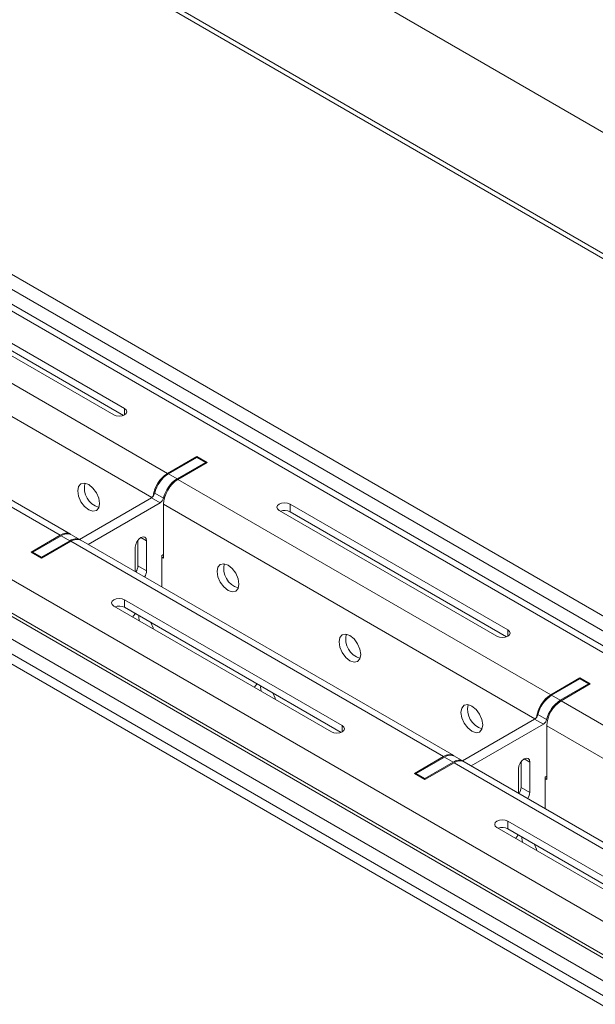
# Model space of a CAD drawing. Units: inches. Extents: x 0 to 297, y 0 to 210.
# Drawn here: x 228 to 233, y 137 to 145 of the extents above; entities that cross this region are included whole.
import ezdxf

# ---------------------------------------------------------------- set-up
doc = ezdxf.new("R2010")
doc.units = ezdxf.units.IN
doc.header["$MEASUREMENT"] = 0

# ---------------------------------------------------------------- blocks, each defined once
blk = doc.blocks.new('block 24')
at = {"color": 7, "lineweight": 9, "true_color": 0xffffff}
blk.add_lwpolyline([(245.6649, 132.4734), (217.1471, 148.9363)], dxfattribs=at)
blk = doc.blocks.new('block 27')
at = {"color": 7, "lineweight": 9, "true_color": 0xffffff}
blk.add_lwpolyline([(234.6517, 137.2392), (231.6251, 138.9863)], dxfattribs=at)
blk = doc.blocks.new('block 28')
at = {"color": 7, "lineweight": 9, "true_color": 0xffffff}
blk.add_lwpolyline([(231.5404, 139.0353), (228.5139, 140.7824)], dxfattribs=at)
blk = doc.blocks.new('block 29')
at = {"color": 7, "lineweight": 9, "true_color": 0xffffff}
blk.add_lwpolyline([(228.4291, 140.8314), (225.4026, 142.5785)], dxfattribs=at)
blk = doc.blocks.new('block 34')
at = {"color": 7, "lineweight": 9, "true_color": 0xffffff}
blk.add_lwpolyline([(231.6182, 138.9903), (231.5473, 139.0311)], dxfattribs=at)
blk = doc.blocks.new('block 35')
at = {"color": 7, "lineweight": 9, "true_color": 0xffffff}
blk.add_lwpolyline([(228.507, 140.7864), (228.436, 140.8272)], dxfattribs=at)
blk = doc.blocks.new('block 160')
at = {"color": 7, "lineweight": 9, "true_color": 0xffffff}
blk.add_lwpolyline([(215.1769, 147.8382), (243.6943, 131.3753)], dxfattribs=at)
blk = doc.blocks.new('block 161')
at = {"color": 7, "lineweight": 9, "true_color": 0xffffff}
blk.add_lwpolyline([(230.6357, 139.2792), (230.6495, 139.2675), (230.6543, 139.2537), (230.6495, 139.2399), (230.6357, 139.2282), (230.6157, 139.2203), (230.5916, 139.2175), (230.5678, 139.2203), (230.5475, 139.2282)], dxfattribs=at)
blk = doc.blocks.new('block 162')
at = {"color": 7, "lineweight": 9, "true_color": 0xffffff}
blk.add_lwpolyline([(228.868, 140.2996), (230.6357, 139.2792)], dxfattribs=at)
blk = doc.blocks.new('block 163')
at = {"color": 7, "lineweight": 9, "true_color": 0xffffff}
blk.add_lwpolyline([(228.7798, 140.2486), (228.7661, 140.2603), (228.7612, 140.2741), (228.7661, 140.2879), (228.7798, 140.2996), (228.7998, 140.3075), (228.8239, 140.3103), (228.8477, 140.3075), (228.868, 140.2996)], dxfattribs=at)
blk = doc.blocks.new('block 164')
at = {"color": 7, "lineweight": 9, "true_color": 0xffffff}
blk.add_lwpolyline([(230.5475, 139.2282), (228.7798, 140.2486)], dxfattribs=at)
blk = doc.blocks.new('block 190')
at = {"color": 7, "lineweight": 9, "true_color": 0xffffff}
blk.add_lwpolyline([(225.3203, 142.5703), (228.3464, 140.8233)], dxfattribs=at)
blk = doc.blocks.new('block 191')
at = {"color": 7, "lineweight": 9, "true_color": 0xffffff}
blk.add_lwpolyline([(228.1098, 140.6865), (228.3464, 140.8233)], dxfattribs=at)
blk = doc.blocks.new('block 192')
at = {"color": 7, "lineweight": 9, "true_color": 0xffffff}
blk.add_lwpolyline([(228.1945, 140.6374), (228.1098, 140.6865)], dxfattribs=at)
blk = doc.blocks.new('block 193')
at = {"color": 7, "lineweight": 9, "true_color": 0xffffff}
blk.add_lwpolyline([(228.4315, 140.7742), (228.1945, 140.6374)], dxfattribs=at)
blk = doc.blocks.new('block 194')
at = {"color": 7, "lineweight": 9, "true_color": 0xffffff}
blk.add_lwpolyline([(228.4315, 140.7742), (231.4577, 139.0272)], dxfattribs=at)
blk = doc.blocks.new('block 195')
at = {"color": 7, "lineweight": 9, "true_color": 0xffffff}
blk.add_lwpolyline([(231.221, 138.8904), (231.4577, 139.0272)], dxfattribs=at)
blk = doc.blocks.new('block 196')
at = {"color": 7, "lineweight": 9, "true_color": 0xffffff}
blk.add_lwpolyline([(231.3058, 138.8413), (231.221, 138.8904)], dxfattribs=at)
blk = doc.blocks.new('block 197')
at = {"color": 7, "lineweight": 9, "true_color": 0xffffff}
blk.add_lwpolyline([(231.5428, 138.9781), (231.3058, 138.8413)], dxfattribs=at)
blk = doc.blocks.new('block 198')
at = {"color": 7, "lineweight": 9, "true_color": 0xffffff}
blk.add_lwpolyline([(231.5428, 138.9781), (234.569, 137.2311)], dxfattribs=at)
blk = doc.blocks.new('block 226')
at = {"color": 7, "lineweight": 9, "true_color": 0xffffff}
blk.add_lwpolyline([(231.9793, 138.5035), (233.747, 137.4831)], dxfattribs=at)
blk = doc.blocks.new('block 227')
at = {"color": 7, "lineweight": 9, "true_color": 0xffffff}
blk.add_lwpolyline([(231.8911, 138.4525), (231.8773, 138.4642), (231.8728, 138.478), (231.8773, 138.4918), (231.8911, 138.5035), (231.9111, 138.5114), (231.9352, 138.5142), (231.959, 138.5114), (231.9793, 138.5035)], dxfattribs=at)
blk = doc.blocks.new('block 228')
at = {"color": 7, "lineweight": 9, "true_color": 0xffffff}
blk.add_lwpolyline([(233.6588, 137.4321), (231.8911, 138.4525)], dxfattribs=at)
blk = doc.blocks.new('block 232')
at = {"color": 7, "lineweight": 9, "true_color": 0xffffff}
blk.add_lwpolyline([(230.0924, 139.4907), (230.09, 139.5007), (230.0714, 139.5438)], dxfattribs=at)
blk = doc.blocks.new('block 233')
at = {"color": 7, "lineweight": 9, "true_color": 0xffffff}
blk.add_lwpolyline([(229.9457, 139.617), (229.9267, 139.5949), (229.924, 139.588)], dxfattribs=at)
blk = doc.blocks.new('block 250')
at = {"color": 7, "lineweight": 9, "true_color": 0xffffff}
blk.add_lwpolyline([(229.1026, 140.0623), (229.0999, 140.0721), (229.0813, 140.1153)], dxfattribs=at)
blk = doc.blocks.new('block 251')
at = {"color": 7, "lineweight": 9, "true_color": 0xffffff}
blk.add_lwpolyline([(228.9559, 140.1885), (228.9366, 140.1665), (228.9342, 140.1596)], dxfattribs=at)
blk = doc.blocks.new('block 264')
at = {"color": 7, "lineweight": 9, "true_color": 0xffffff}
blk.add_lwpolyline([(232.2139, 138.2662), (232.2111, 138.276), (232.1925, 138.3192)], dxfattribs=at)
blk = doc.blocks.new('block 265')
at = {"color": 7, "lineweight": 9, "true_color": 0xffffff}
blk.add_lwpolyline([(232.0671, 138.3924), (232.0479, 138.3704), (232.0454, 138.3635)], dxfattribs=at)
blk = doc.blocks.new('block 273')
at = {"color": 7, "lineweight": 9, "true_color": 0xffffff}
blk.add_lwpolyline([(229.2163, 141.3252), (229.4534, 141.462)], dxfattribs=at)
blk = doc.blocks.new('block 274')
at = {"color": 7, "lineweight": 9, "true_color": 0xffffff}
blk.add_lwpolyline([(229.2163, 141.3252), (226.1898, 143.0724)], dxfattribs=at)
blk = doc.blocks.new('block 287')
at = {"color": 7, "lineweight": 9, "true_color": 0xffffff}
blk.add_lwpolyline([(245.5823, 132.4653), (217.0648, 148.928)], dxfattribs=at)
blk = doc.blocks.new('block 299')
at = {"color": 7, "lineweight": 9, "true_color": 0xffffff}
blk.add_lwpolyline([(235.4389, 137.7332), (232.4123, 139.4802)], dxfattribs=at)
blk = doc.blocks.new('block 300')
at = {"color": 7, "lineweight": 9, "true_color": 0xffffff}
blk.add_lwpolyline([(232.6494, 139.617), (232.4123, 139.4802)], dxfattribs=at)
blk = doc.blocks.new('block 301')
at = {"color": 7, "lineweight": 9, "true_color": 0xffffff}
blk.add_lwpolyline([(232.5646, 139.6659), (232.6494, 139.617)], dxfattribs=at)
blk = doc.blocks.new('block 302')
at = {"color": 7, "lineweight": 9, "true_color": 0xffffff}
blk.add_lwpolyline([(232.3276, 139.5291), (232.5646, 139.6659)], dxfattribs=at)
blk = doc.blocks.new('block 303')
at = {"color": 7, "lineweight": 9, "true_color": 0xffffff}
blk.add_lwpolyline([(232.3276, 139.5291), (229.3011, 141.2763)], dxfattribs=at)
blk = doc.blocks.new('block 304')
at = {"color": 7, "lineweight": 9, "true_color": 0xffffff}
blk.add_lwpolyline([(229.5381, 141.4131), (229.3011, 141.2763)], dxfattribs=at)
blk = doc.blocks.new('block 305')
at = {"color": 7, "lineweight": 9, "true_color": 0xffffff}
blk.add_lwpolyline([(229.4534, 141.462), (229.5381, 141.4131)], dxfattribs=at)
blk = doc.blocks.new('block 318')
at = {"color": 7, "lineweight": 9, "true_color": 0xffffff}
blk.add_lwpolyline([(228.7798, 141.7998), (227.0118, 142.8204)], dxfattribs=at)
blk = doc.blocks.new('block 319')
at = {"color": 7, "lineweight": 9, "true_color": 0xffffff}
blk.add_lwpolyline([(228.868, 141.8508), (228.8818, 141.8392), (228.8863, 141.8253), (228.8818, 141.8115), (228.868, 141.7998), (228.8477, 141.792), (228.8239, 141.7893), (228.7998, 141.792), (228.7798, 141.7998)], dxfattribs=at)
blk = doc.blocks.new('block 320')
at = {"color": 7, "lineweight": 9, "true_color": 0xffffff}
blk.add_lwpolyline([(227.1003, 142.8714), (228.868, 141.8508)], dxfattribs=at)
blk = doc.blocks.new('block 322')
at = {"color": 7, "lineweight": 9, "true_color": 0xffffff}
blk.add_lwpolyline([(231.8911, 140.0037), (230.1231, 141.0243)], dxfattribs=at)
blk = doc.blocks.new('block 323')
at = {"color": 7, "lineweight": 9, "true_color": 0xffffff}
blk.add_lwpolyline([(231.9793, 140.0548), (231.9927, 140.0431), (231.9976, 140.0292), (231.9927, 140.0154), (231.9793, 140.0037), (231.959, 139.9959), (231.9352, 139.9932), (231.9111, 139.9959), (231.8911, 140.0037)], dxfattribs=at)
blk = doc.blocks.new('block 324')
at = {"color": 7, "lineweight": 9, "true_color": 0xffffff}
blk.add_lwpolyline([(230.2116, 141.0753), (231.9793, 140.0548)], dxfattribs=at)
blk = doc.blocks.new('block 325')
at = {"color": 7, "lineweight": 9, "true_color": 0xffffff}
blk.add_lwpolyline([(230.1231, 141.0243), (230.1096, 141.036), (230.1048, 141.0498), (230.1096, 141.0636), (230.1231, 141.0753), (230.1434, 141.083), (230.1675, 141.0858), (230.1913, 141.083), (230.2116, 141.0753)], dxfattribs=at)
blk = doc.blocks.new('block 348')
at = {"color": 7, "lineweight": 9, "true_color": 0xffffff}
blk.add_lwpolyline([(229.1705, 140.6455), (229.1846, 140.6374)], dxfattribs=at)
blk = doc.blocks.new('block 349')
at = {"color": 7, "lineweight": 9, "true_color": 0xffffff}
blk.add_lwpolyline([(229.1846, 141.0742), (229.1846, 140.6374)], dxfattribs=at)
blk = doc.blocks.new('block 350')
at = {"color": 7, "lineweight": 9, "true_color": 0xffffff}
blk.add_lwpolyline([(232.2818, 138.8494), (232.2959, 138.8413)], dxfattribs=at)
blk = doc.blocks.new('block 351')
at = {"color": 7, "lineweight": 9, "true_color": 0xffffff}
blk.add_lwpolyline([(232.2959, 139.2781), (232.2959, 138.8413)], dxfattribs=at)
blk = doc.blocks.new('block 369')
at = {"color": 7, "lineweight": 9, "true_color": 0xffffff}
blk.add_lwpolyline([(229.7079, 140.3761), (229.6738, 140.4035), (229.6452, 140.4421), (229.6259, 140.4863), (229.6194, 140.5292), (229.6259, 140.5644), (229.6452, 140.5864), (229.6738, 140.5921), (229.7079, 140.5802), (229.7417, 140.553), (229.7703, 140.5142), (229.7896, 140.4702), (229.7961, 140.4273), (229.7896, 140.3919), (229.7703, 140.3699), (229.7417, 140.3644), (229.7079, 140.3761)], dxfattribs=at)
blk = doc.blocks.new('block 372')
at = {"color": 7, "lineweight": 9, "true_color": 0xffffff}
blk.add_lwpolyline([(228.5766, 141.0293), (228.5425, 141.0565), (228.5139, 141.0953), (228.4946, 141.1394), (228.488, 141.1824), (228.4946, 141.2176), (228.5139, 141.2396), (228.5425, 141.2451), (228.5766, 141.2334), (228.6103, 141.2062), (228.6389, 141.1674), (228.6582, 141.1232), (228.6648, 141.0803), (228.6582, 141.0451), (228.6389, 141.0231), (228.6103, 141.0176), (228.5766, 141.0293)], dxfattribs=at)
blk = doc.blocks.new('block 373')
at = {"color": 7, "lineweight": 9, "true_color": 0xffffff}
blk.add_lwpolyline([(230.6977, 139.8047), (230.664, 139.8319), (230.6354, 139.8707), (230.6161, 139.9148), (230.6092, 139.9577), (230.6161, 139.9928), (230.6354, 140.0151), (230.664, 140.0206), (230.6977, 140.0089), (230.7315, 139.9815), (230.7601, 139.9429), (230.7794, 139.8986), (230.7863, 139.8557), (230.7794, 139.8206), (230.7601, 139.7985), (230.7315, 139.7928), (230.6977, 139.8047)], dxfattribs=at)
blk = doc.blocks.new('block 383')
at = {"color": 7, "lineweight": 9, "true_color": 0xffffff}
blk.add_lwpolyline([(231.6875, 139.2332), (231.6537, 139.2604), (231.6251, 139.2992), (231.6062, 139.3433), (231.5993, 139.3863), (231.6062, 139.4215), (231.6251, 139.4435), (231.6537, 139.449), (231.6875, 139.4373), (231.7216, 139.4099), (231.7502, 139.3713), (231.7695, 139.3272), (231.776, 139.2842), (231.7695, 139.249), (231.7502, 139.227), (231.7216, 139.2215), (231.6875, 139.2332)], dxfattribs=at)
blk = doc.blocks.new('block 427')
at = {"color": 7, "lineweight": 9, "true_color": 0xffffff}
blk.add_open_spline([(231.6251, 138.9863), (231.5983, 138.9984), (231.5669, 138.9953), (231.5428, 138.9781)], degree=3, dxfattribs=at)
blk = doc.blocks.new('block 430')
at = {"color": 7, "lineweight": 9, "true_color": 0xffffff}
blk.add_lwpolyline([(231.9793, 138.4424), (231.9793, 138.5035)], dxfattribs=at)
blk = doc.blocks.new('block 431')
at = {"color": 7, "lineweight": 9, "true_color": 0xffffff}
blk.add_lwpolyline([(231.9793, 138.4424), (233.7373, 137.4274)], dxfattribs=at)
blk = doc.blocks.new('block 434')
at = {"color": 7, "lineweight": 9, "true_color": 0xffffff}
blk.add_open_spline([(232.4123, 139.4802), (232.3431, 139.4358), (232.2997, 139.3605), (232.2959, 139.2781)], degree=3, dxfattribs=at)
blk = doc.blocks.new('block 439')
at = {"color": 7, "lineweight": 9, "true_color": 0xffffff}
blk.add_open_spline([(231.9793, 138.4424), (231.9548, 138.4548), (231.9266, 138.4565), (231.9007, 138.447)], degree=3, dxfattribs=at)
blk = doc.blocks.new('block 441')
at = {"color": 7, "lineweight": 9, "true_color": 0xffffff}
blk.add_lwpolyline([(232.0947, 138.3757), (232.0944, 138.3657), (232.0981, 138.3328)], dxfattribs=at)
blk = doc.blocks.new('block 442')
at = {"color": 7, "lineweight": 9, "true_color": 0xffffff}
blk.add_open_spline([(231.5438, 139.033), (231.5166, 139.0485), (231.4829, 139.0463), (231.4577, 139.0272)], degree=3, dxfattribs=at)
blk = doc.blocks.new('block 443')
at = {"color": 7, "lineweight": 9, "true_color": 0xffffff}
blk.add_open_spline([(228.5139, 140.7824), (228.487, 140.7945), (228.4557, 140.7914), (228.4315, 140.7742)], degree=3, dxfattribs=at)
blk = doc.blocks.new('block 446')
at = {"color": 7, "lineweight": 9, "true_color": 0xffffff}
blk.add_lwpolyline([(228.868, 140.2385), (228.868, 140.2996)], dxfattribs=at)
blk = doc.blocks.new('block 447')
at = {"color": 7, "lineweight": 9, "true_color": 0xffffff}
blk.add_lwpolyline([(228.868, 140.2385), (230.6261, 139.2235)], dxfattribs=at)
blk = doc.blocks.new('block 448')
at = {"color": 7, "lineweight": 9, "true_color": 0xffffff}
blk.add_open_spline([(232.3276, 139.5291), (232.2635, 139.488), (232.2211, 139.4203), (232.2118, 139.3446)], degree=3, dxfattribs=at)
blk = doc.blocks.new('block 449')
at = {"color": 7, "lineweight": 9, "true_color": 0xffffff}
blk.add_lwpolyline([(232.5646, 139.6659), (232.5646, 139.6578)], dxfattribs=at)
blk = doc.blocks.new('block 450')
at = {"color": 7, "lineweight": 9, "true_color": 0xffffff}
blk.add_open_spline([(229.3011, 141.2763), (229.2318, 141.2319), (229.1884, 141.1566), (229.1846, 141.0742)], degree=3, dxfattribs=at)
blk = doc.blocks.new('block 451')
at = {"color": 7, "lineweight": 9, "true_color": 0xffffff}
blk.add_open_spline([(231.6575, 139.4485), (231.6372, 139.3636), (231.6868, 139.2773), (231.7709, 139.2525)], degree=3, dxfattribs=at)
blk = doc.blocks.new('block 452')
at = {"color": 7, "lineweight": 9, "true_color": 0xffffff}
blk.add_lwpolyline([(229.9732, 139.6004), (229.9729, 139.5904), (229.977, 139.5575)], dxfattribs=at)
blk = doc.blocks.new('block 453')
at = {"color": 7, "lineweight": 9, "true_color": 0xffffff}
blk.add_lwpolyline([(230.2116, 141.014), (230.2116, 141.0753)], dxfattribs=at)
blk = doc.blocks.new('block 454')
at = {"color": 7, "lineweight": 9, "true_color": 0xffffff}
blk.add_lwpolyline([(230.2116, 141.014), (231.9696, 139.9992)], dxfattribs=at)
blk = doc.blocks.new('block 455')
at = {"color": 7, "lineweight": 9, "true_color": 0xffffff}
blk.add_open_spline([(228.868, 140.2385), (228.8436, 140.2509), (228.815, 140.2526), (228.7895, 140.2429)], degree=3, dxfattribs=at)
blk = doc.blocks.new('block 456')
at = {"color": 7, "lineweight": 9, "true_color": 0xffffff}
blk.add_open_spline([(230.6677, 140.02), (230.6471, 139.935), (230.697, 139.8488), (230.7807, 139.824)], degree=3, dxfattribs=at)
blk = doc.blocks.new('block 457')
at = {"color": 7, "lineweight": 9, "true_color": 0xffffff}
blk.add_lwpolyline([(228.9834, 140.1718), (228.9831, 140.1618), (228.9869, 140.1289)], dxfattribs=at)
blk = doc.blocks.new('block 458')
at = {"color": 7, "lineweight": 9, "true_color": 0xffffff}
blk.add_open_spline([(228.4326, 140.8291), (228.4054, 140.8446), (228.3712, 140.8424), (228.3464, 140.8233)], degree=3, dxfattribs=at)
blk = doc.blocks.new('block 460')
at = {"color": 7, "lineweight": 9, "true_color": 0xffffff}
blk.add_open_spline([(229.6776, 140.5916), (229.6573, 140.5065), (229.7069, 140.4204), (229.791, 140.3956)], degree=3, dxfattribs=at)
blk = doc.blocks.new('block 461')
at = {"color": 7, "lineweight": 9, "true_color": 0xffffff}
blk.add_open_spline([(230.2116, 141.014), (230.1872, 141.0265), (230.1586, 141.0281), (230.1331, 141.0186)], degree=3, dxfattribs=at)
blk = doc.blocks.new('block 464')
at = {"color": 7, "lineweight": 9, "true_color": 0xffffff}
blk.add_open_spline([(229.2163, 141.3252), (229.1522, 141.2841), (229.1099, 141.2164), (229.1006, 141.1407)], degree=3, dxfattribs=at)
blk = doc.blocks.new('block 465')
at = {"color": 7, "lineweight": 9, "true_color": 0xffffff}
blk.add_lwpolyline([(229.4534, 141.4539), (229.4534, 141.462)], dxfattribs=at)
blk = doc.blocks.new('block 467')
at = {"color": 7, "lineweight": 9, "true_color": 0xffffff}
blk.add_open_spline([(228.5463, 141.2446), (228.5259, 141.1597), (228.5755, 141.0734), (228.6596, 141.0486)], degree=3, dxfattribs=at)
blk = doc.blocks.new('block 470')
at = {"color": 7, "lineweight": 9, "true_color": 0xffffff}
blk.add_lwpolyline([(227.1003, 142.8101), (228.8584, 141.7953)], dxfattribs=at)
blk = doc.blocks.new('block 554')
at = {"color": 7, "lineweight": 9, "true_color": 0xffffff}
blk.add_lwpolyline([(231.3058, 138.8496), (231.3058, 138.8413)], dxfattribs=at)
blk = doc.blocks.new('block 555')
at = {"color": 7, "lineweight": 9, "true_color": 0xffffff}
blk.add_lwpolyline([(231.3058, 138.8496), (231.5356, 138.9822)], dxfattribs=at)
blk = doc.blocks.new('block 556')
at = {"color": 7, "lineweight": 9, "true_color": 0xffffff}
blk.add_open_spline([(231.6217, 138.9882), (231.5941, 139.0032), (231.5607, 139.0008), (231.5356, 138.9822)], degree=3, dxfattribs=at)
blk = doc.blocks.new('block 557')
at = {"color": 7, "lineweight": 9, "true_color": 0xffffff}
blk.add_lwpolyline([(231.683, 138.9529), (232.268, 139.2906)], dxfattribs=at)
blk = doc.blocks.new('block 558')
at = {"color": 7, "lineweight": 9, "true_color": 0xffffff}
blk.add_open_spline([(232.268, 139.2906), (232.2814, 139.2993), (232.2911, 139.3128), (232.2949, 139.3284)], degree=3, dxfattribs=at)
blk = doc.blocks.new('block 559')
at = {"color": 7, "lineweight": 9, "true_color": 0xffffff}
blk.add_open_spline([(232.4055, 139.4843), (232.35, 139.4483), (232.3104, 139.3927), (232.2949, 139.3284)], degree=3, dxfattribs=at)
blk = doc.blocks.new('block 560')
at = {"color": 7, "lineweight": 9, "true_color": 0xffffff}
blk.add_lwpolyline([(232.4055, 139.4843), (232.6352, 139.617)], dxfattribs=at)
blk = doc.blocks.new('block 561')
at = {"color": 7, "lineweight": 9, "true_color": 0xffffff}
blk.add_lwpolyline([(232.6352, 139.6089), (232.6352, 139.617)], dxfattribs=at)
blk = doc.blocks.new('block 562')
at = {"color": 7, "lineweight": 9, "true_color": 0xffffff}
blk.add_lwpolyline([(232.2818, 138.8616), (232.2959, 138.8699)], dxfattribs=at)
blk = doc.blocks.new('block 563')
at = {"color": 7, "lineweight": 9, "true_color": 0xffffff}
blk.add_lwpolyline([(232.2818, 138.8616), (232.2818, 138.6074)], dxfattribs=at)
blk = doc.blocks.new('block 564')
at = {"color": 7, "lineweight": 9, "true_color": 0xffffff}
blk.add_lwpolyline([(232.1578, 138.9822), (232.1578, 138.7373)], dxfattribs=at)
blk = doc.blocks.new('block 565')
at = {"color": 7, "lineweight": 9, "true_color": 0xffffff}
blk.add_lwpolyline([(232.0661, 138.9292), (232.0696, 138.9514), (232.0795, 138.9745), (232.0944, 138.9944), (232.1119, 139.0087), (232.1295, 139.0148), (232.1443, 139.0118), (232.1543, 139.0005), (232.1578, 138.9822)], dxfattribs=at)
blk = doc.blocks.new('block 566')
at = {"color": 7, "lineweight": 9, "true_color": 0xffffff}
blk.add_lwpolyline([(232.0661, 138.7319), (232.0661, 138.9292)], dxfattribs=at)
blk = doc.blocks.new('block 567')
at = {"color": 7, "lineweight": 9, "true_color": 0xffffff}
blk.add_open_spline([(232.1419, 138.688), (232.1515, 138.7026), (232.1571, 138.7197), (232.1578, 138.7373)], degree=3, dxfattribs=at)
blk = doc.blocks.new('block 568')
at = {"color": 7, "lineweight": 9, "true_color": 0xffffff}
blk.add_lwpolyline([(231.2352, 138.8904), (231.2352, 138.8821)], dxfattribs=at)
blk = doc.blocks.new('block 569')
at = {"color": 7, "lineweight": 9, "true_color": 0xffffff}
blk.add_lwpolyline([(231.2352, 138.8904), (231.3058, 138.8496)], dxfattribs=at)
blk = doc.blocks.new('block 570')
at = {"color": 7, "lineweight": 9, "true_color": 0xffffff}
blk.add_lwpolyline([(231.4649, 139.023), (231.2352, 138.8904)], dxfattribs=at)
blk = doc.blocks.new('block 571')
at = {"color": 7, "lineweight": 9, "true_color": 0xffffff}
blk.add_lwpolyline([(231.5356, 138.9822), (231.4649, 139.023)], dxfattribs=at)
blk = doc.blocks.new('block 572')
at = {"color": 7, "lineweight": 9, "true_color": 0xffffff}
blk.add_open_spline([(231.5473, 139.0311), (231.5204, 139.0439), (231.4887, 139.0406), (231.4649, 139.023)], degree=3, dxfattribs=at)
blk = doc.blocks.new('block 573')
at = {"color": 7, "lineweight": 9, "true_color": 0xffffff}
blk.add_lwpolyline([(232.268, 139.2906), (232.1974, 139.3314)], dxfattribs=at)
blk = doc.blocks.new('block 574')
at = {"color": 7, "lineweight": 9, "true_color": 0xffffff}
blk.add_lwpolyline([(232.1974, 139.3314), (231.6124, 138.9938)], dxfattribs=at)
blk = doc.blocks.new('block 575')
at = {"color": 7, "lineweight": 9, "true_color": 0xffffff}
blk.add_lwpolyline([(232.2239, 139.3693), (232.2949, 139.3284)], dxfattribs=at)
blk = doc.blocks.new('block 576')
at = {"color": 7, "lineweight": 9, "true_color": 0xffffff}
blk.add_lwpolyline([(232.4055, 139.4843), (232.3348, 139.5252)], dxfattribs=at)
blk = doc.blocks.new('block 577')
at = {"color": 7, "lineweight": 9, "true_color": 0xffffff}
blk.add_open_spline([(232.3348, 139.5252), (232.2794, 139.4892), (232.2397, 139.4333), (232.2239, 139.3693)], degree=3, dxfattribs=at)
blk = doc.blocks.new('block 578')
at = {"color": 7, "lineweight": 9, "true_color": 0xffffff}
blk.add_open_spline([(232.1974, 139.3314), (232.2105, 139.3402), (232.2201, 139.3536), (232.2239, 139.3693)], degree=3, dxfattribs=at)
blk = doc.blocks.new('block 579')
at = {"color": 7, "lineweight": 9, "true_color": 0xffffff}
blk.add_lwpolyline([(232.6352, 139.617), (232.5646, 139.6578)], dxfattribs=at)
blk = doc.blocks.new('block 580')
at = {"color": 7, "lineweight": 9, "true_color": 0xffffff}
blk.add_lwpolyline([(232.5646, 139.6578), (232.3348, 139.5252)], dxfattribs=at)
blk = doc.blocks.new('block 581')
at = {"color": 7, "lineweight": 9, "true_color": 0xffffff}
blk.add_lwpolyline([(232.1578, 138.7373), (232.0871, 138.7781)], dxfattribs=at)
blk = doc.blocks.new('block 582')
at = {"color": 7, "lineweight": 9, "true_color": 0xffffff}
blk.add_lwpolyline([(232.0871, 138.986), (232.0871, 138.7781)], dxfattribs=at)
blk = doc.blocks.new('block 583')
at = {"color": 7, "lineweight": 9, "true_color": 0xffffff}
blk.add_open_spline([(232.0713, 138.7288), (232.0809, 138.7435), (232.0864, 138.7605), (232.0871, 138.7781)], degree=3, dxfattribs=at)
blk = doc.blocks.new('block 584')
at = {"color": 7, "lineweight": 9, "true_color": 0xffffff}
blk.add_lwpolyline([(228.1945, 140.6457), (228.1945, 140.6374)], dxfattribs=at)
blk = doc.blocks.new('block 585')
at = {"color": 7, "lineweight": 9, "true_color": 0xffffff}
blk.add_lwpolyline([(228.1945, 140.6457), (228.4243, 140.7783)], dxfattribs=at)
blk = doc.blocks.new('block 586')
at = {"color": 7, "lineweight": 9, "true_color": 0xffffff}
blk.add_open_spline([(228.5104, 140.7843), (228.4829, 140.7993), (228.4494, 140.7969), (228.4243, 140.7783)], degree=3, dxfattribs=at)
blk = doc.blocks.new('block 587')
at = {"color": 7, "lineweight": 9, "true_color": 0xffffff}
blk.add_lwpolyline([(228.5718, 140.749), (229.1567, 141.0867)], dxfattribs=at)
blk = doc.blocks.new('block 588')
at = {"color": 7, "lineweight": 9, "true_color": 0xffffff}
blk.add_open_spline([(229.1567, 141.0867), (229.1702, 141.0954), (229.1798, 141.1089), (229.1836, 141.1245)], degree=3, dxfattribs=at)
blk = doc.blocks.new('block 589')
at = {"color": 7, "lineweight": 9, "true_color": 0xffffff}
blk.add_open_spline([(229.2942, 141.2804), (229.2387, 141.2444), (229.1991, 141.1886), (229.1836, 141.1245)], degree=3, dxfattribs=at)
blk = doc.blocks.new('block 590')
at = {"color": 7, "lineweight": 9, "true_color": 0xffffff}
blk.add_lwpolyline([(229.2942, 141.2804), (229.524, 141.4131)], dxfattribs=at)
blk = doc.blocks.new('block 591')
at = {"color": 7, "lineweight": 9, "true_color": 0xffffff}
blk.add_lwpolyline([(229.524, 141.405), (229.524, 141.4131)], dxfattribs=at)
blk = doc.blocks.new('block 592')
at = {"color": 7, "lineweight": 9, "true_color": 0xffffff}
blk.add_lwpolyline([(229.1705, 140.6577), (229.1846, 140.666)], dxfattribs=at)
blk = doc.blocks.new('block 593')
at = {"color": 7, "lineweight": 9, "true_color": 0xffffff}
blk.add_lwpolyline([(229.1705, 140.6577), (229.1705, 140.4035)], dxfattribs=at)
blk = doc.blocks.new('block 594')
at = {"color": 7, "lineweight": 9, "true_color": 0xffffff}
blk.add_lwpolyline([(229.0465, 140.7783), (229.0465, 140.5334)], dxfattribs=at)
blk = doc.blocks.new('block 595')
at = {"color": 7, "lineweight": 9, "true_color": 0xffffff}
blk.add_lwpolyline([(228.9548, 140.7253), (228.9583, 140.7475), (228.9683, 140.7704), (228.9831, 140.7905), (229.0007, 140.8048), (229.0182, 140.8109), (229.033, 140.8079), (229.043, 140.7966), (229.0465, 140.7783)], dxfattribs=at)
blk = doc.blocks.new('block 596')
at = {"color": 7, "lineweight": 9, "true_color": 0xffffff}
blk.add_lwpolyline([(228.9548, 140.5279), (228.9548, 140.7253)], dxfattribs=at)
blk = doc.blocks.new('block 597')
at = {"color": 7, "lineweight": 9, "true_color": 0xffffff}
blk.add_open_spline([(229.0306, 140.4841), (229.0403, 140.4987), (229.0458, 140.5158), (229.0465, 140.5334)], degree=3, dxfattribs=at)
blk = doc.blocks.new('block 598')
at = {"color": 7, "lineweight": 9, "true_color": 0xffffff}
blk.add_lwpolyline([(228.1239, 140.6865), (228.1239, 140.6782)], dxfattribs=at)
blk = doc.blocks.new('block 599')
at = {"color": 7, "lineweight": 9, "true_color": 0xffffff}
blk.add_lwpolyline([(228.1239, 140.6865), (228.1945, 140.6457)], dxfattribs=at)
blk = doc.blocks.new('block 600')
at = {"color": 7, "lineweight": 9, "true_color": 0xffffff}
blk.add_lwpolyline([(228.3537, 140.8191), (228.1239, 140.6865)], dxfattribs=at)
blk = doc.blocks.new('block 601')
at = {"color": 7, "lineweight": 9, "true_color": 0xffffff}
blk.add_lwpolyline([(228.4243, 140.7783), (228.3537, 140.8191)], dxfattribs=at)
blk = doc.blocks.new('block 602')
at = {"color": 7, "lineweight": 9, "true_color": 0xffffff}
blk.add_open_spline([(228.436, 140.8272), (228.4091, 140.84), (228.3774, 140.8367), (228.3537, 140.8191)], degree=3, dxfattribs=at)
blk = doc.blocks.new('block 603')
at = {"color": 7, "lineweight": 9, "true_color": 0xffffff}
blk.add_lwpolyline([(229.1567, 141.0867), (229.0858, 141.1275)], dxfattribs=at)
blk = doc.blocks.new('block 604')
at = {"color": 7, "lineweight": 9, "true_color": 0xffffff}
blk.add_lwpolyline([(229.0858, 141.1275), (228.5011, 140.7899)], dxfattribs=at)
blk = doc.blocks.new('block 605')
at = {"color": 7, "lineweight": 9, "true_color": 0xffffff}
blk.add_lwpolyline([(229.1126, 141.1654), (229.1836, 141.1245)], dxfattribs=at)
blk = doc.blocks.new('block 606')
at = {"color": 7, "lineweight": 9, "true_color": 0xffffff}
blk.add_lwpolyline([(229.2942, 141.2804), (229.2236, 141.3213)], dxfattribs=at)
blk = doc.blocks.new('block 607')
at = {"color": 7, "lineweight": 9, "true_color": 0xffffff}
blk.add_open_spline([(229.2236, 141.3213), (229.1681, 141.2853), (229.1285, 141.2296), (229.1126, 141.1654)], degree=3, dxfattribs=at)
blk = doc.blocks.new('block 608')
at = {"color": 7, "lineweight": 9, "true_color": 0xffffff}
blk.add_open_spline([(229.0858, 141.1275), (229.0995, 141.1363), (229.1088, 141.1497), (229.1126, 141.1654)], degree=3, dxfattribs=at)
blk = doc.blocks.new('block 609')
at = {"color": 7, "lineweight": 9, "true_color": 0xffffff}
blk.add_lwpolyline([(229.524, 141.4131), (229.4534, 141.4539)], dxfattribs=at)
blk = doc.blocks.new('block 610')
at = {"color": 7, "lineweight": 9, "true_color": 0xffffff}
blk.add_lwpolyline([(229.4534, 141.4539), (229.2236, 141.3213)], dxfattribs=at)
blk = doc.blocks.new('block 611')
at = {"color": 7, "lineweight": 9, "true_color": 0xffffff}
blk.add_lwpolyline([(229.0465, 140.5334), (228.9759, 140.574)], dxfattribs=at)
blk = doc.blocks.new('block 612')
at = {"color": 7, "lineweight": 9, "true_color": 0xffffff}
blk.add_lwpolyline([(228.9759, 140.7821), (228.9759, 140.574)], dxfattribs=at)
blk = doc.blocks.new('block 613')
at = {"color": 7, "lineweight": 9, "true_color": 0xffffff}
blk.add_open_spline([(228.96, 140.5249), (228.9697, 140.5396), (228.9752, 140.5566), (228.9759, 140.574)], degree=3, dxfattribs=at)
blk = doc.blocks.new('block 717')
at = {"color": 7, "lineweight": 9, "true_color": 0xffffff}
blk.add_lwpolyline([(246.264, 132.3695), (216.6087, 149.4894)], dxfattribs=at)
blk = doc.blocks.new('block 721')
at = {"color": 7, "lineweight": 9, "true_color": 0xffffff}
blk.add_lwpolyline([(214.2043, 148.1016), (244.1505, 130.8141)], dxfattribs=at)
blk = doc.blocks.new('block 724')
at = {"color": 7, "lineweight": 9, "true_color": 0xffffff}
blk.add_lwpolyline([(213.4974, 154.1837), (246.264, 135.2679)], dxfattribs=at)
blk = doc.blocks.new('block 736')
at = {"color": 7, "lineweight": 9, "true_color": 0xffffff}
blk.add_lwpolyline([(246.264, 132.2471), (216.6087, 149.3669)], dxfattribs=at)
blk = doc.blocks.new('block 815')
at = {"color": 7, "lineweight": 9, "true_color": 0xffffff}
blk.add_lwpolyline([(244.5215, 130.2127), (204.0399, 153.5825)], dxfattribs=at)
blk = doc.blocks.new('block 817')
at = {"color": 7, "lineweight": 9, "true_color": 0xffffff}
blk.add_lwpolyline([(204.0399, 153.6642), (244.5925, 130.2535)], dxfattribs=at)
blk = doc.blocks.new('block 822')
at = {"color": 7, "lineweight": 9, "true_color": 0xffffff}
blk.add_lwpolyline([(244.6986, 130.3149), (204.146, 153.7253)], dxfattribs=at)
blk = doc.blocks.new('block 864')
at = {"color": 7, "lineweight": 9, "true_color": 0xffffff}
blk.add_lwpolyline([(246.264, 135.3087), (213.4974, 154.2245)], dxfattribs=at)
blk = doc.blocks.new('block 968')
at = {"color": 7, "lineweight": 9, "true_color": 0xffffff}
blk.add_lwpolyline([(248.0396, 135.2658), (198.5774, 163.8196)], dxfattribs=at)
blk = doc.blocks.new('block 1147')
at = {"color": 8, "lineweight": 9, "true_color": 0x808080}
blk.add_lwpolyline([(216.2734, 146.9356), (242.3642, 131.8738)], dxfattribs=at)
blk = doc.blocks.new('block 1153')
at = {"color": 8, "lineweight": 9, "true_color": 0x808080}
blk.add_lwpolyline([(229.0889, 141.1294), (226.0734, 142.8703)], dxfattribs=at)
blk = doc.blocks.new('block 1154')
at = {"color": 8, "lineweight": 9, "true_color": 0x808080}
blk.add_lwpolyline([(232.2001, 139.3333), (229.1846, 141.0742)], dxfattribs=at)
blk = doc.blocks.new('block 1155')
at = {"color": 8, "lineweight": 9, "true_color": 0x808080}
blk.add_lwpolyline([(235.3114, 137.5372), (232.2959, 139.2781)], dxfattribs=at)
blk = doc.blocks.new('block 1166')
at = {"color": 8, "lineweight": 9, "true_color": 0x808080}
blk.add_lwpolyline([(230.6357, 139.2282), (230.6357, 139.2792)], dxfattribs=at)
blk = doc.blocks.new('block 1167')
at = {"color": 8, "lineweight": 9, "true_color": 0x808080}
blk.add_lwpolyline([(231.9793, 140.0037), (231.9793, 140.0548)], dxfattribs=at)
blk = doc.blocks.new('block 1169')
at = {"color": 8, "lineweight": 9, "true_color": 0x808080}
blk.add_lwpolyline([(228.868, 141.7998), (228.868, 141.8508)], dxfattribs=at)
blk = doc.blocks.new('block 1177')
at = {"color": 8, "lineweight": 9, "true_color": 0x808080}
blk.add_lwpolyline([(232.1119, 139.0087), (232.1578, 138.9822)], dxfattribs=at)
blk = doc.blocks.new('block 1178')
at = {"color": 8, "lineweight": 9, "true_color": 0x808080}
blk.add_lwpolyline([(229.0007, 140.8048), (229.0465, 140.7783)], dxfattribs=at)

msp = doc.modelspace()

# ---------------------------------------------------------------- block references
for name in ['block 968', 'block 864', 'block 724', 'block 822', 'block 817', 'block 815', 'block 717', 'block 736', 'block 287', 'block 24', 'block 721', 'block 160', 'block 1147', 'block 274', 'block 1153', 'block 318', 'block 320', 'block 470', 'block 190', 'block 29', 'block 319', 'block 1169', 'block 273', 'block 610', 'block 305', 'block 465', 'block 609', 'block 590', 'block 304', 'block 591', 'block 464', 'block 607', 'block 606', 'block 372', 'block 467', 'block 589', 'block 450', 'block 303', 'block 608', 'block 605', 'block 604', 'block 587', 'block 603', 'block 588', 'block 349', 'block 1154', 'block 325', 'block 324', 'block 453', 'block 322', 'block 461', 'block 454', 'block 191', 'block 600', 'block 458', 'block 602', 'block 601', 'block 35', 'block 595', 'block 585', 'block 193', 'block 586', 'block 443', 'block 194', 'block 28', 'block 612', 'block 1178', 'block 594', 'block 192', 'block 598', 'block 599', 'block 596', 'block 592', 'block 593', 'block 584', 'block 613', 'block 611', 'block 348', 'block 369', 'block 460', 'block 597', 'block 163', 'block 455', 'block 162', 'block 446', 'block 164', 'block 447', 'block 251', 'block 457', 'block 250', 'block 373', 'block 456', 'block 323', 'block 1167', 'block 233', 'block 302', 'block 580', 'block 560', 'block 300', 'block 301', 'block 449', 'block 579', 'block 561', 'block 452', 'block 232', 'block 448', 'block 577', 'block 559', 'block 434', 'block 576', 'block 299', 'block 383', 'block 451', 'block 574', 'block 578', 'block 573', 'block 575', 'block 558', 'block 161', 'block 1166', 'block 557', 'block 351', 'block 1155', 'block 195', 'block 570', 'block 555', 'block 197', 'block 442', 'block 572', 'block 571', 'block 556', 'block 427', 'block 198', 'block 34', 'block 27', 'block 565', 'block 582', 'block 1177', 'block 564', 'block 566', 'block 196', 'block 568', 'block 569', 'block 554', 'block 562', 'block 563', 'block 350', 'block 583', 'block 581', 'block 567', 'block 227', 'block 226', 'block 430', 'block 228', 'block 439', 'block 431', 'block 265', 'block 441', 'block 264']:
    msp.add_blockref(name, (0, 0))

doc.saveas('drawing.dxf')
